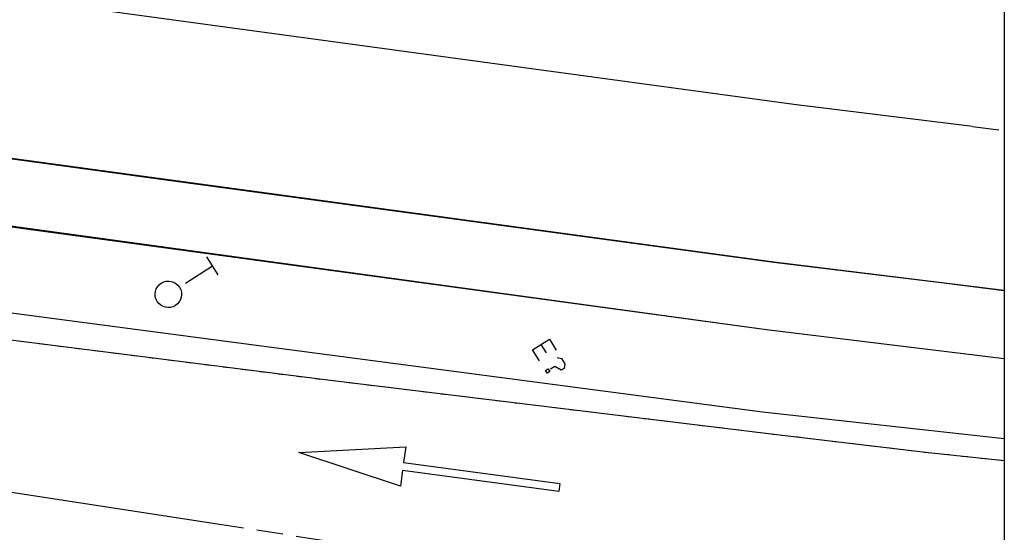
# Model space of a CAD drawing. Extents: x 430391 to 430642, y 580950 to 581100.
# Drawn here: x 430623 to 430641, y 581035 to 581045 of the extents above; entities that cross this region are included whole.
import ezdxf

# ---------------------------------------------------------------- set-up
doc = ezdxf.new("R2010")
doc.units = 0
doc.header["$MEASUREMENT"] = 0
doc.linetypes.add('DASHED', pattern=[0.75, 0.5, -0.25])
doc.linetypes.add('DOT', pattern=[0.25, 0, -0.25])
doc.layers.get('0').update_dxf_attribs({"color": 1, "linetype": 'CONTINUOUS'})
for name, color, linetype in [('CON_BARANA', 7, 'CONTINUOUS'), ('CON_MUR', 7, 'CONTINUOUS'), ('CON_NOCLASS', 7, 'CONTINUOUS'), ('EQUI_TESTIMONI', 7, 'CONTINUOUS'), ('VIA_LIMPAVIMENT', 7, 'CONTINUOUS'), ('VIA_PINTURA', 4, 'CONTINUOUS'), ('VIA_PINTURA_DISCONTINUA_LLARG', 4, 'DASHED'), ('VIA_PROTECTORS_CIRCULACIO', 7, 'CONTINUOUS'), ('VIA_TRAM_PRINCIPAL', 6, 'DOT')]:
    doc.layers.add(name, color=color, linetype=linetype)

# ---------------------------------------------------------------- blocks, each defined once
blk = doc.blocks.new('WNCLAS')
at = {"color": 0, "linetype": 'ByBlock'}
blk.add_line((-222, -2), (-588, -2), dxfattribs=at)
for points in [[(-98, -386), (-588, -386), (-588, 364), (-98, 364)], [(144, 246), (262, 364), (510, 364), (634, 246), (634, 122), (386, -2), (386, -203)]]:
    blk.add_lwpolyline(points, dxfattribs=at)
blk.add_lwpolyline([(327, -268), (451, -268), (451, -386), (327, -386), (327, -268)], close=True, dxfattribs=at)
blk = doc.blocks.new('WTESTI')
at = {"color": 0, "linetype": 'ByBlock'}
for p, q in [((-210, 983), (187, 983)), ((-2, 983), (-2, 383))]:
    blk.add_line(p, q, dxfattribs=at)
blk.add_lwpolyline([(250, 0, -1), (-250, 0, -1), (250, 0)], format="xyb", close=True, dxfattribs=at)

msp = doc.modelspace()

# ---------------------------------------------------------------- linework, layer by layer
at = {"linetype": 'ByBlock'}
msp.add_line((430641.494, 581099.63), (430641.494, 580949.63), dxfattribs=at)
at = {"layer": 'CON_BARANA', "color": 7, "linetype": 'Continuous'}
msp.add_lwpolyline([(430641.494, 581038.34), (430637.009, 581038.886), (430613.999, 581042.016), (430610.847, 581042.471), (430607.768, 581042.866), (430604.686, 581043.211), (430601.603, 581043.52), (430598.521, 581043.771), (430595.43, 581043.98), (430592.335, 581044.14), (430589.227, 581044.244), (430586.127, 581044.318), (430583.037, 581044.338), (430580.007, 581044.302), (430574.288, 581044.189), (430574.125, 581052.112)], dxfattribs=at)
at = {"layer": 'CON_MUR', "color": 7, "linetype": 'Continuous'}
msp.add_lwpolyline([(430641.494, 581038.34), (430637.009, 581038.886), (430610.847, 581042.471), (430607.768, 581042.866), (430604.686, 581043.211), (430601.603, 581043.52), (430598.521, 581043.771), (430595.43, 581043.98), (430592.335, 581044.14), (430589.227, 581044.244), (430586.127, 581044.318), (430583.037, 581044.338), (430580.007, 581044.302), (430574.156, 581044.067)], dxfattribs=at)
at = {"layer": 'VIA_LIMPAVIMENT', "color": 7, "linetype": 'Continuous'}
msp.add_lwpolyline([(430574.232, 581042.245), (430582.3, 581042.405), (430588.285, 581042.405), (430594.966, 581041.983), (430598.306, 581041.717), (430604.968, 581041.082), (430611.619, 581040.297), (430618.253, 581039.371), (430621.564, 581038.851), (430628.794, 581037.936), (430637.204, 581036.915), (430640.006, 581036.582), (430641.494, 581036.424)], dxfattribs=at)
at = {"layer": 'VIA_PINTURA', "color": 4, "linetype": 'Continuous'}
for points in [[(430640.893, 581042.717), (430637.529, 581043.133), (430614.554, 581046.261), (430611.389, 581046.719), (430608.247, 581047.121), (430605.109, 581047.479), (430601.954, 581047.79), (430598.822, 581048.044), (430595.667, 581048.261), (430592.5, 581048.422), (430589.335, 581048.525), (430586.176, 581048.597), (430583.02, 581048.611), (430579.889, 581048.583), (430574.98, 581048.375), (430574.202, 581048.359)], [(430575.178, 581045.388), (430577.577, 581045.486), (430579.976, 581045.585), (430583.034, 581045.615), (430586.147, 581045.596), (430590.816, 581045.474), (430592.376, 581045.42), (430595.494, 581045.263), (430598.599, 581045.051), (430601.694, 581044.797), (430604.8, 581044.49), (430607.896, 581044.142), (430610.988, 581043.744), (430614.14, 581043.289), (430625.644, 581041.717), (430637.15, 581040.159), (430640.304, 581039.776), (430641.494, 581039.629)], [(430574.593, 581039.438), (430580.919, 581039.51), (430585.885, 581039.512), (430590.867, 581039.324), (430595.38, 581039.106), (430598.293, 581038.905), (430606.845, 581038.125), (430617.01, 581036.714), (430626.66, 581035.23)]]:
    msp.add_lwpolyline(points, dxfattribs=at)
msp.add_lwpolyline([(430630.111, 581035.941), (430628.195, 581036.573), (430630.211, 581036.679), (430630.17, 581036.384), (430633.118, 581035.99), (430633.099, 581035.841), (430630.151, 581036.237), (430630.111, 581035.941)], close=True, dxfattribs=at)
at = {"layer": 'VIA_PINTURA_DISCONTINUA_LLARG', "color": 4, "linetype": 'DASHED'}
msp.add_line((430626.66, 581035.23), (430633.508, 581034.177), dxfattribs=at)
msp.add_lwpolyline([(430640.893, 581042.717), (430641.494, 581042.638)], dxfattribs=at)
at = {"layer": 'VIA_PROTECTORS_CIRCULACIO', "color": 7, "linetype": 'Continuous'}
for points in [[(430641.494, 581039.627), (430637.15, 581040.159), (430614.14, 581043.289), (430610.988, 581043.744), (430607.896, 581044.142), (430604.8, 581044.49), (430601.694, 581044.797), (430598.599, 581045.051), (430595.494, 581045.263), (430592.376, 581045.42), (430589.255, 581045.528), (430586.147, 581045.596), (430583.034, 581045.615), (430579.976, 581045.585), (430575.178, 581045.388), (430574.263, 581045.369)], [(430641.494, 581036.834), (430636.936, 581037.337), (430626.919, 581038.655), (430617.107, 581039.947), (430610.1, 581040.921), (430604.65, 581041.567), (430601.929, 581041.845), (430596.472, 581042.296), (430593.738, 581042.483), (430591.003, 581042.634), (430588.442, 581042.778), (430586.944, 581042.805), (430585.521, 581042.805), (430574.207, 581042.714)]]:
    msp.add_lwpolyline(points, dxfattribs=at)
at = {"layer": 'VIA_TRAM_PRINCIPAL', "color": 6, "linetype": 'DOT'}
msp.add_lwpolyline([(430594.966, 581041.983), (430598.306, 581041.717), (430604.968, 581041.082), (430611.619, 581040.297), (430618.253, 581039.371), (430621.564, 581038.851), (430628.794, 581037.936), (430637.204, 581036.915), (430640.006, 581036.582), (430641.494, 581036.424)], dxfattribs=at)

# ---------------------------------------------------------------- block references
at = {"layer": 'CON_NOCLASS', "color": 7, "linetype": 'Continuous', "xscale": 0.0005, "yscale": 0.0005, "rotation": 302.3291423150644}
msp.add_blockref('WNCLAS', (430632.922, 581038.362), dxfattribs=at)
at = {"layer": 'EQUI_TESTIMONI', "color": 7, "linetype": 'Continuous', "xscale": 0.001, "yscale": 0.001, "rotation": 302.3291423150644}
msp.add_blockref('WTESTI', (430625.737, 581039.556), dxfattribs=at)

doc.saveas('drawing.dxf')
